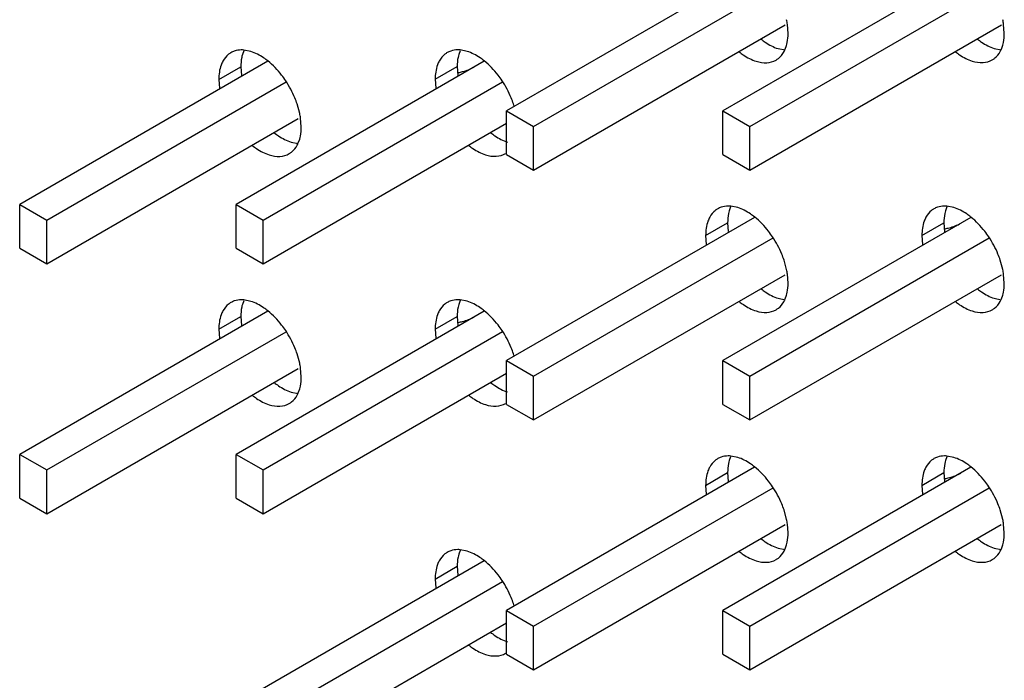
# Model space of a CAD drawing. Units: inches. Extents: x 0 to 151, y 0 to 98.
# Drawn here: x 93 to 94, y 45 to 45 of the extents above; entities that cross this region are included whole.
import ezdxf

# ---------------------------------------------------------------- set-up
doc = ezdxf.new("R2010")
doc.units = ezdxf.units.IN
doc.header["$LTSCALE"] = 8.3111111111
doc.header["$MEASUREMENT"] = 0
doc.layers.get('0').update_dxf_attribs({"linetype": 'CONTINUOUS'})
doc.layers.add('ECAD_CN_392056Q01', color=7, linetype='CONTINUOUS')

msp = doc.modelspace()

# ---------------------------------------------------------------- linework, layer by layer
at = {"color": 3, "linetype": 'CONTINUOUS'}
for p, q in [((93.4916721597, 45.0114859683), (93.491498833, 45.0137765382)), ((93.547321695, 45.0115276161), (93.5471558981, 45.0137657363)), ((93.4909226817, 45.007399845), (93.4912695769, 45.0083864186)), ((93.546572217, 45.0074414928), (93.5469191122, 45.0084280665)), ((93.3534054698, 45.0068240025), (93.351597192, 45.0071877373)), ((93.4090903606, 45.0068452383), (93.4072820828, 45.0072089731)), ((93.3451590246, 44.9996445171), (93.3453313264, 44.9973610232)), ((93.4008439155, 44.999665753), (93.401018399, 44.9973672196)), ((93.3659842934, 44.9908931149), (93.3653219282, 44.9933177295)), ((93.3663723164, 44.9873972945), (93.3662038312, 44.989654264)), ((93.3656228384, 44.9833111712), (93.3659697336, 44.9842977448)), ((93.4787053131, 44.966653936), (93.4768970352, 44.9670176709)), ((93.5343548484, 44.9666547587), (93.5325465706, 44.9670184936)), ((93.4704588679, 44.9594744507), (93.4706306585, 44.957194494)), ((93.5261084033, 44.9594752734), (93.5262823722, 44.9571802795)), ((93.4912853883, 44.950717098), (93.4906217715, 44.953147663)), ((93.5469359835, 44.9507128751), (93.5462713069, 44.9531484858)), ((93.4916721597, 44.947227228), (93.4915031682, 44.9494877325)), ((93.547321695, 44.9472280508), (93.5471548506, 44.9494735328)), ((93.3534054698, 44.9425244371), (93.351597192, 44.942888172)), ((93.4090903606, 44.9425456729), (93.4072820828, 44.9429094078)), ((93.4909226817, 44.9431411047), (93.4912695769, 44.9441276784)), ((93.546572217, 44.9431419275), (93.5469191122, 44.9441285011)), ((93.3451590246, 44.9353449518), (93.345330262, 44.9330688277)), ((93.4008439155, 44.9353661876), (93.4010173278, 44.9330750273)), ((93.3659825971, 44.9266015998), (93.3653219282, 44.9290181641)), ((93.3663723164, 44.9230977292), (93.3662027753, 44.9253620645)), ((93.3656228384, 44.9190116058), (93.3659697336, 44.9199981795)), ((93.4787053131, 44.9023543707), (93.4768970352, 44.9027181055)), ((93.5343548484, 44.9023551934), (93.5325465706, 44.9027189282)), ((93.4704588679, 44.8951748853), (93.4706295956, 44.8929022978)), ((93.5261084033, 44.8951757081), (93.5262813026, 44.8928880864)), ((93.4912836946, 44.8864255825), (93.4906217715, 44.8888480977)), ((93.5469342921, 44.8864213593), (93.5462713069, 44.8888489204)), ((93.4916721597, 44.8829276627), (93.4915021107, 44.8851955338)), ((93.547321695, 44.8829284854), (93.5471537998, 44.8851813308)), ((93.4909226817, 44.8788415394), (93.4912695769, 44.879828113)), ((93.546572217, 44.8788423621), (93.5469191122, 44.8798289358)), ((93.4090903606, 44.8782461076), (93.4072820828, 44.8786098424)), ((93.4008439155, 44.8710666223), (93.40101626, 44.8687828334))]:
    msp.add_line(p, q, dxfattribs=at)
at = {"color": 7, "linetype": 'CONTINUOUS'}
for p, q in [((93.3515653333, 45.0069965937), (93.3512184381, 45.00601002)), ((93.4072502242, 45.0070178295), (93.406903329, 45.0060312558)), ((93.4890825452, 45.0075724361), (93.4908908231, 45.0072087013)), ((93.5447320806, 45.007614084), (93.5465403584, 45.0072503492)), ((93.3451590246, 44.9996445171), (93.3508158553, 45.0029104704)), ((93.3508158553, 45.0029104704), (93.3509881571, 45.0006269765)), ((93.4008439155, 44.999665753), (93.4065007462, 45.0029317062)), ((93.4065007462, 45.0029317062), (93.4066752297, 45.0006331728)), ((93.363782702, 44.9834837624), (93.3655909798, 44.9831200275)), ((93.4768651766, 44.9668265272), (93.4765182814, 44.9658399536)), ((93.532514712, 44.9668273499), (93.5321678168, 44.9658407763)), ((93.4704588679, 44.9594744507), (93.4761156986, 44.9627404039)), ((93.4761156986, 44.9627404039), (93.4762874892, 44.9604604473)), ((93.5261084033, 44.9594752734), (93.531765234, 44.9627412266)), ((93.531765234, 44.9627412266), (93.5319392029, 44.9604462327)), ((93.3515653333, 44.9426970283), (93.3512184381, 44.9417104547)), ((93.4072502242, 44.9427182641), (93.406903329, 44.9417316905)), ((93.4890825452, 44.9433136959), (93.4908908231, 44.9429499611)), ((93.5447320806, 44.9433145187), (93.5465403584, 44.9429507838)), ((93.3451590246, 44.9353449518), (93.3508158553, 44.938610905)), ((93.3508158553, 44.938610905), (93.3509870927, 44.936334781)), ((93.4008439155, 44.9353661876), (93.4065007462, 44.9386321408)), ((93.4065007462, 44.9386321408), (93.4066741585, 44.9363409805)), ((93.363782702, 44.919184197), (93.3655909798, 44.9188204622)), ((93.4768651766, 44.9025269619), (93.4765182814, 44.9015403882)), ((93.532514712, 44.9025277846), (93.5321678168, 44.9015412109)), ((93.4704588679, 44.8951748853), (93.4761156986, 44.8984408386)), ((93.4761156986, 44.8984408386), (93.4762864263, 44.8961682511)), ((93.5261084033, 44.8951757081), (93.531765234, 44.8984416613)), ((93.531765234, 44.8984416613), (93.5319381333, 44.8961540396)), ((93.4890825452, 44.8790141306), (93.4908908231, 44.8786503957)), ((93.5447320806, 44.8790149533), (93.5465403584, 44.8786512185)), ((93.4072502242, 44.8784186988), (93.406903329, 44.8774321251)), ((93.4008439155, 44.8710666223), (93.4065007462, 44.8743325755)), ((93.4065007462, 44.8743325755), (93.4066730907, 44.8720487866))]:
    msp.add_line(p, q, dxfattribs=at)
at = {"color": 3, "linetype": 'CONTINUOUS'}
for centre, radius, start, end in [((93.4723715829, 45.0109912957), 0.0193289749, 8.2849775954, 11.995967469), ((93.5281001409, 45.0110470379), 0.0192487194, 8.1196337149, 11.8640673548), ((93.3507864942, 45.0021433837), 0.0050430797, 108.9050184075, 119.9895415172), ((93.4064713851, 45.0021646195), 0.0050430797, 108.9050184087, 119.9895415169), ((93.4844244711, 45.0101627155), 0.0070611751, 331.3611879314, 336.9660619677), ((93.5400740065, 45.0102043633), 0.0070611751, 331.3611879336, 336.9660619662), ((93.3996826236, 44.9861840978), 0.0224925197, 16.7340357952, 18.548051789), ((93.3471203603, 44.9869113429), 0.0192795871, 8.1792654979, 11.9189535872), ((93.3591246278, 44.9860740417), 0.0070611751, 331.3611879311, 336.9660619713), ((93.4760863375, 44.9619733172), 0.0050430797, 108.905018407, 119.9895415185), ((93.5317358729, 44.96197414), 0.0050430797, 108.905018407, 119.9895415185), ((93.4724217159, 44.9467414598), 0.0192780661, 8.1899789616, 11.9012764699), ((93.5280877912, 44.9467452991), 0.0192612567, 8.1429652772, 11.8873060538), ((93.3507864942, 44.9378438184), 0.0050430797, 108.9050184066, 119.9895415199), ((93.4064713851, 44.9378650542), 0.0050430797, 108.9050184057, 119.9895415191), ((93.4844244711, 44.9459039752), 0.0070611751, 331.3611879288, 336.9660619678), ((93.5400740065, 44.945904798), 0.0070611751, 331.3611879314, 336.9660619677), ((93.3996800101, 44.9218836865), 0.0224952665, 16.7539942696, 18.5479769973), ((93.3471080505, 44.9226095984), 0.0192920861, 8.2025699502, 11.9421691161), ((93.3591246278, 44.9217744763), 0.0070611751, 331.3611879301, 336.9660619717), ((93.4760863375, 44.8976737519), 0.0050430797, 108.9050184052, 119.9895415204), ((93.5317358729, 44.8976745746), 0.0050430797, 108.9050184071, 119.9895415186), ((93.4724094032, 44.8824397155), 0.0192905679, 8.213279286, 11.9245001876), ((93.5280754578, 44.8824435579), 0.0192737784, 8.1662861773, 11.9105348916), ((93.4064713851, 44.8735654888), 0.0050430797, 108.9050184069, 119.9895415188), ((93.4844244711, 44.8816044099), 0.0070611751, 331.3611879317, 336.9660619669), ((93.5400740065, 44.8816052326), 0.0070611751, 331.3611879314, 336.9660619677), ((93.3996774034, 44.8575832771), 0.0224980063, 16.77394735, 18.5479032412)]:
    msp.add_arc(centre, radius, start, end, dxfattribs=at)
for points, knots in [([(93.4912695769, 45.0083864186), (93.4913372439, 45.0086243335), (93.4915819138, 45.009639827), (93.4916721597, 45.0106895397), (93.4916721597, 45.0114859683)], [0, 0, 0, 0, 0.2369759702, 1, 1, 1, 1]), ([(93.5469191122, 45.0084280665), (93.5469867793, 45.0086659813), (93.5472314492, 45.0096814749), (93.547321695, 45.0107311876), (93.547321695, 45.0115276161)], [0, 0, 0, 0, 0.2369759702, 1, 1, 1, 1]), ([(93.3482657516, 45.006511279), (93.3480552544, 45.0063896333), (93.3472245269, 45.0058262463), (93.3465734849, 45.0050169804), (93.3462094128, 45.0043520958)], [0, 0, 0, 0, 0.2428381456, 1, 1, 1, 1]), ([(93.351597192, 45.0071877373), (93.3513822581, 45.0072055831), (93.3505598661, 45.007237722), (93.349727224, 45.0071113293), (93.349152535, 45.0069144245)], [0, 0, 0, 0, 0.2620070026, 1, 1, 1, 1]), ([(93.3577813524, 45.0043814922), (93.3574284645, 45.0046639797), (93.3560830638, 45.0056602525), (93.3545728541, 45.0064579711), (93.3534054698, 45.0068240025)], [0, 0, 0, 0, 0.2697945852, 1, 1, 1, 1]), ([(93.4039506425, 45.0065325148), (93.4037401453, 45.0064108691), (93.4029094178, 45.0058474821), (93.4022583758, 45.0050382162), (93.4018943036, 45.0043733316)], [0, 0, 0, 0, 0.2428381456, 1, 1, 1, 1]), ([(93.4072820828, 45.0072089731), (93.4070671489, 45.0072268189), (93.406244757, 45.0072589578), (93.4054121148, 45.0071325651), (93.4048374258, 45.0069356603)], [0, 0, 0, 0, 0.2620070026, 1, 1, 1, 1]), ([(93.4134800221, 45.004391687), (93.4131261154, 45.0046755575), (93.4117769162, 45.0056764969), (93.4102617402, 45.0064779542), (93.4090903606, 45.0068452383)], [0, 0, 0, 0, 0.2698436298, 1, 1, 1, 1]), ([(93.479043347, 45.0067541869), (93.4793967144, 45.0064710488), (93.4807439033, 45.0054725809), (93.4822564502, 45.0046731038), (93.4834257145, 45.0043064829)], [0, 0, 0, 0, 0.2698176786, 1, 1, 1, 1]), ([(93.4885654327, 45.0046192064), (93.4887759299, 45.0047408521), (93.4896066574, 45.0053042391), (93.4902576994, 45.006113505), (93.4906217715, 45.0067783896)], [0, 0, 0, 0, 0.2428381456, 1, 1, 1, 1]), ([(93.5347410382, 45.0067573843), (93.5350908389, 45.0064790608), (93.5364247319, 45.005496844), (93.5379199322, 45.0047103787), (93.5390752499, 45.0043481308)], [0, 0, 0, 0, 0.2696457333, 1, 1, 1, 1]), ([(93.5442149681, 45.0046608542), (93.5444254653, 45.0047825), (93.5452561928, 45.005345887), (93.5459072348, 45.0061551528), (93.5462713069, 45.0068200375)], [0, 0, 0, 0, 0.2428381456, 1, 1, 1, 1]), ([(93.3462094128, 45.0043520958), (93.346032047, 45.0040281827), (93.3453746561, 45.0025437828), (93.3451590246, 45.0008928265), (93.3451590246, 44.9996445171)], [0, 0, 0, 0, 0.228297166, 1, 1, 1, 1]), ([(93.362378806, 44.999278406), (93.362047836, 44.9997739685), (93.3607068047, 45.0016351471), (93.3591072506, 45.0033201077), (93.3577813524, 45.0043814922)], [0, 0, 0, 0, 0.2597384792, 1, 1, 1, 1]), ([(93.4018943036, 45.0043733316), (93.4017169379, 45.0040494185), (93.401059547, 45.0025650187), (93.4008439155, 45.0009140623), (93.4008439155, 44.999665753)], [0, 0, 0, 0, 0.228297166, 1, 1, 1, 1]), ([(93.4180636969, 44.9992996419), (93.4177336284, 44.9997938543), (93.4163961913, 45.0016504238), (93.4148015867, 45.0033316525), (93.4134800221, 45.004391687)], [0, 0, 0, 0, 0.2596929843, 1, 1, 1, 1]), ([(93.4834257145, 45.0043064829), (93.4843149524, 45.0040276639), (93.4860873383, 45.0037297623), (93.4878532726, 45.004207651), (93.4885654327, 45.0046192064)], [0, 0, 0, 0, 0.5311774062, 1, 1, 1, 1]), ([(93.5390752499, 45.0043481308), (93.5399644878, 45.0040693117), (93.5417368737, 45.0037714101), (93.543502808, 45.0042492989), (93.5442149681, 45.0046608542)], [0, 0, 0, 0, 0.5311774062, 1, 1, 1, 1]), ([(93.3653219282, 44.9933177295), (93.3651480408, 44.9938360738), (93.3643662583, 44.9959142353), (93.3633078514, 44.9978873437), (93.362378806, 44.999278406)], [0, 0, 0, 0, 0.2463308276, 1, 1, 1, 1]), ([(93.4210068191, 44.9933389653), (93.4208329316, 44.9938573096), (93.4200511491, 44.9959354711), (93.4189927422, 44.9979085795), (93.4180636969, 44.9992996419)], [0, 0, 0, 0, 0.2463308276, 1, 1, 1, 1]), ([(93.3659697336, 44.9842977448), (93.3660374006, 44.9845356597), (93.3662820705, 44.9855511533), (93.3663723164, 44.986600866), (93.3663723164, 44.9873972945)], [0, 0, 0, 0, 0.2369759702, 1, 1, 1, 1]), ([(93.3537743301, 44.9826408685), (93.3541254157, 44.9823608168), (93.355464098, 44.9813727649), (93.3569655384, 44.9805816296), (93.3581258713, 44.9802178092)], [0, 0, 0, 0, 0.2697077318, 1, 1, 1, 1]), ([(93.3581258713, 44.9802178092), (93.3590151091, 44.9799389901), (93.360787495, 44.9796410885), (93.3625534293, 44.9801189773), (93.3632655894, 44.9805305326)], [0, 0, 0, 0, 0.5311774062, 1, 1, 1, 1]), ([(93.3632655894, 44.9805305326), (93.3634760866, 44.9806521784), (93.3643068141, 44.9812155653), (93.3649578561, 44.9820248312), (93.3653219282, 44.9826897158)], [0, 0, 0, 0, 0.2428381456, 1, 1, 1, 1]), ([(93.4094730291, 44.9826511009), (93.4098230911, 44.9823724267), (93.4111579577, 44.9813890254), (93.4126544257, 44.9806016123), (93.4138107621, 44.980239045)], [0, 0, 0, 0, 0.2696583421, 1, 1, 1, 1]), ([(93.4138107621, 44.980239045), (93.4147, 44.9799602259), (93.4164723859, 44.9796623243), (93.4182383202, 44.9801402131), (93.4189504802, 44.9805517684)], [0, 0, 0, 0, 0.5311774062, 1, 1, 1, 1]), ([(93.4735655949, 44.9663412125), (93.4733550977, 44.9662195668), (93.4725243702, 44.9656561798), (93.4718733282, 44.964846914), (93.4715092561, 44.9641820293)], [0, 0, 0, 0, 0.2428381456, 1, 1, 1, 1]), ([(93.4768970352, 44.9670176709), (93.4766821013, 44.9670355166), (93.4758597094, 44.9670676555), (93.4750270673, 44.9669412628), (93.4744523783, 44.966744358)], [0, 0, 0, 0, 0.2620070026, 1, 1, 1, 1]), ([(93.4830779525, 44.9642140213), (93.4827253046, 44.9644961837), (93.4813807984, 44.9654913595), (93.4798717574, 44.9662881993), (93.4787053131, 44.966653936)], [0, 0, 0, 0, 0.2697830287, 1, 1, 1, 1]), ([(93.5292151303, 44.9663420353), (93.5290046331, 44.9662203895), (93.5281739056, 44.9656570026), (93.5275228636, 44.9648477367), (93.5271587914, 44.9641828521)], [0, 0, 0, 0, 0.2428381456, 1, 1, 1, 1]), ([(93.5325465706, 44.9670184936), (93.5323316367, 44.9670363394), (93.5315092448, 44.9670684783), (93.5306766026, 44.9669420856), (93.5301019136, 44.9667451807)], [0, 0, 0, 0, 0.2620070026, 1, 1, 1, 1]), ([(93.5387412686, 44.9642038066), (93.5383876015, 44.9644873516), (93.5370392955, 44.9654871924), (93.535525288, 44.9662877694), (93.5343548484, 44.9666547587)], [0, 0, 0, 0, 0.2698321006, 1, 1, 1, 1]), ([(93.4715092561, 44.9641820293), (93.4713318903, 44.9638581162), (93.4706744994, 44.9623737164), (93.4704588679, 44.9607227601), (93.4704588679, 44.9594744507)], [0, 0, 0, 0, 0.228297166, 1, 1, 1, 1]), ([(93.4876786493, 44.9591083396), (93.4873474671, 44.9596042198), (93.4860055901, 44.9614664825), (93.4844048709, 44.9631523207), (93.4830779525, 44.9642140213)], [0, 0, 0, 0, 0.2597492011, 1, 1, 1, 1]), ([(93.5271587914, 44.9641828521), (93.5269814257, 44.9638589389), (93.5263240348, 44.9623745391), (93.5261084033, 44.9607235828), (93.5261084033, 44.9594752734)], [0, 0, 0, 0, 0.228297166, 1, 1, 1, 1]), ([(93.5433281847, 44.9591091623), (93.5429979041, 44.9596036924), (93.5416596213, 44.9614613465), (93.5400638526, 44.9631434536), (93.5387412686, 44.9642038066)], [0, 0, 0, 0, 0.2597036779, 1, 1, 1, 1]), ([(93.4906217715, 44.953147663), (93.4904478841, 44.9536660074), (93.4896661016, 44.9557441688), (93.4886076947, 44.9577172772), (93.4876786493, 44.9591083396)], [0, 0, 0, 0, 0.2463308276, 1, 1, 1, 1]), ([(93.5462713069, 44.9531484858), (93.5460974194, 44.9536668301), (93.5453156369, 44.9557449915), (93.54425723, 44.9577181), (93.5433281847, 44.9591091623)], [0, 0, 0, 0, 0.2463308276, 1, 1, 1, 1]), ([(93.4912695769, 44.9441276784), (93.4913372439, 44.9443655932), (93.4915819138, 44.9453810868), (93.4916721597, 44.9464307995), (93.4916721597, 44.947227228)], [0, 0, 0, 0, 0.2369759702, 1, 1, 1, 1]), ([(93.5469191122, 44.9441285011), (93.5469867793, 44.944366416), (93.5472314492, 44.9453819095), (93.547321695, 44.9464316222), (93.547321695, 44.9472280508)], [0, 0, 0, 0, 0.2369759702, 1, 1, 1, 1]), ([(93.351597192, 44.942888172), (93.3513822581, 44.9429060178), (93.3505598661, 44.9429381566), (93.349727224, 44.942811764), (93.349152535, 44.9426148591)], [0, 0, 0, 0, 0.2620070026, 1, 1, 1, 1]), ([(93.3577745942, 44.9400873341), (93.3574222064, 44.9403691444), (93.35607867, 44.9413631318), (93.3545708955, 44.9421590198), (93.3534054698, 44.9425244371)], [0, 0, 0, 0, 0.2697704983, 1, 1, 1, 1]), ([(93.4072820828, 44.9429094078), (93.4070671489, 44.9429272536), (93.406244757, 44.9429593925), (93.4054121148, 44.9428329998), (93.4048374258, 44.9426360949)], [0, 0, 0, 0, 0.2620070026, 1, 1, 1, 1]), ([(93.4134732691, 44.9400975355), (93.4131198617, 44.9403807279), (93.4117725237, 44.9413793791), (93.4102597818, 44.9421790029), (93.4090903606, 44.9425456729)], [0, 0, 0, 0, 0.2698196041, 1, 1, 1, 1]), ([(93.4790709264, 44.9424733927), (93.4794222526, 44.9421930166), (93.4807618317, 44.9412038698), (93.4822644415, 44.9404118579), (93.4834257145, 44.9400477427)], [0, 0, 0, 0, 0.2697193332, 1, 1, 1, 1]), ([(93.4885654327, 44.9403604662), (93.4887759299, 44.9404821119), (93.4896066574, 44.9410454989), (93.4902576994, 44.9418547647), (93.4906217715, 44.9425196494)], [0, 0, 0, 0, 0.2428381456, 1, 1, 1, 1]), ([(93.5347342669, 44.9424632093), (93.5350845698, 44.9421842111), (93.5364203349, 44.9411997161), (93.5379179731, 44.9404114277), (93.5390752499, 44.9400485654)], [0, 0, 0, 0, 0.269669975, 1, 1, 1, 1]), ([(93.5442149681, 44.9403612889), (93.5444254653, 44.9404829346), (93.5452561928, 44.9410463216), (93.5459072348, 44.9418555875), (93.5462713069, 44.9425204721)], [0, 0, 0, 0, 0.2428381456, 1, 1, 1, 1]), ([(93.3462094128, 44.9400525305), (93.346032047, 44.9397286173), (93.3453746561, 44.9382442175), (93.3451590246, 44.9365932612), (93.3451590246, 44.9353449518)], [0, 0, 0, 0, 0.228297166, 1, 1, 1, 1]), ([(93.3482657516, 44.9422117137), (93.3480552544, 44.9420900679), (93.3472245269, 44.9415266809), (93.3465734849, 44.9407174151), (93.3462094128, 44.9400525305)], [0, 0, 0, 0, 0.2428381456, 1, 1, 1, 1]), ([(93.362378806, 44.9349788407), (93.3620473938, 44.9354750652), (93.3607046005, 44.9373385027), (93.3591026183, 44.9390252915), (93.3577745942, 44.9400873341)], [0, 0, 0, 0, 0.2597608274, 1, 1, 1, 1]), ([(93.4018943036, 44.9400737663), (93.4017169379, 44.9397498531), (93.401059547, 44.9382654533), (93.4008439155, 44.936614497), (93.4008439155, 44.9353661876)], [0, 0, 0, 0, 0.228297166, 1, 1, 1, 1]), ([(93.4039506425, 44.9422329495), (93.4037401453, 44.9421113037), (93.4029094178, 44.9415479168), (93.4022583758, 44.9407386509), (93.4018943036, 44.9400737663)], [0, 0, 0, 0, 0.2428381456, 1, 1, 1, 1]), ([(93.4180636969, 44.9350000765), (93.4177331865, 44.9354949507), (93.4163939876, 44.9373537796), (93.4147969575, 44.9390368381), (93.4134732691, 44.9400975355)], [0, 0, 0, 0, 0.2597152694, 1, 1, 1, 1]), ([(93.4834257145, 44.9400477427), (93.4843149524, 44.9397689236), (93.4860873383, 44.939471022), (93.4878532726, 44.9399489108), (93.4885654327, 44.9403604662)], [0, 0, 0, 0, 0.5311774062, 1, 1, 1, 1]), ([(93.5390752499, 44.9400485654), (93.5399644878, 44.9397697464), (93.5417368737, 44.9394718448), (93.543502808, 44.9399497335), (93.5442149681, 44.9403612889)], [0, 0, 0, 0, 0.5311774062, 1, 1, 1, 1]), ([(93.3653219282, 44.9290181641), (93.3651480408, 44.9295365085), (93.3643662583, 44.9316146699), (93.3633078514, 44.9335877784), (93.362378806, 44.9349788407)], [0, 0, 0, 0, 0.2463308276, 1, 1, 1, 1]), ([(93.4210068191, 44.9290394), (93.4208329316, 44.9295577443), (93.4200511491, 44.9316359057), (93.4189927422, 44.9336090142), (93.4180636969, 44.9350000765)], [0, 0, 0, 0, 0.2463308276, 1, 1, 1, 1]), ([(93.3659697336, 44.9199981795), (93.3660374006, 44.9202360943), (93.3662820705, 44.9212515879), (93.3663723164, 44.9223013006), (93.3663723164, 44.9230977292)], [0, 0, 0, 0, 0.2369759702, 1, 1, 1, 1]), ([(93.3537675653, 44.9183467019), (93.3541191521, 44.9180659742), (93.3554597025, 44.9170756406), (93.3569635795, 44.9162826784), (93.3581258713, 44.9159182438)], [0, 0, 0, 0, 0.2697318967, 1, 1, 1, 1]), ([(93.3632655894, 44.9162309673), (93.3634760866, 44.916352613), (93.3643068141, 44.916916), (93.3649578561, 44.9177252659), (93.3653219282, 44.9183901505)], [0, 0, 0, 0, 0.2428381456, 1, 1, 1, 1]), ([(93.4094662592, 44.9183569276), (93.4098168231, 44.9180775784), (93.4111535609, 44.9170918982), (93.4126524666, 44.9163026612), (93.4138107621, 44.9159394796)], [0, 0, 0, 0, 0.2696825681, 1, 1, 1, 1]), ([(93.3581258713, 44.9159182438), (93.3590151091, 44.9156394247), (93.360787495, 44.9153415232), (93.3625534293, 44.9158194119), (93.3632655894, 44.9162309673)], [0, 0, 0, 0, 0.5311774062, 1, 1, 1, 1]), ([(93.4138107621, 44.9159394796), (93.4147, 44.9156606606), (93.4164723859, 44.915362759), (93.4182383202, 44.9158406477), (93.4189504802, 44.9162522031)], [0, 0, 0, 0, 0.5311774062, 1, 1, 1, 1]), ([(93.4735655949, 44.9020416472), (93.4733550977, 44.9019200014), (93.4725243702, 44.9013566145), (93.4718733282, 44.9005473486), (93.4715092561, 44.899882464)], [0, 0, 0, 0, 0.2428381456, 1, 1, 1, 1]), ([(93.4768970352, 44.9027181055), (93.4766821013, 44.9027359513), (93.4758597094, 44.9027680902), (93.4750270673, 44.9026416975), (93.4744523783, 44.9024447926)], [0, 0, 0, 0, 0.2620070026, 1, 1, 1, 1]), ([(93.4830711931, 44.8999198617), (93.4827190455, 44.9002013471), (93.4813764043, 44.9011942381), (93.4798697987, 44.9019892481), (93.4787053131, 44.9023543707)], [0, 0, 0, 0, 0.2697589274, 1, 1, 1, 1]), ([(93.5292151303, 44.9020424699), (93.5290046331, 44.9019208242), (93.5281739056, 44.9013574372), (93.5275228636, 44.9005481713), (93.5271587914, 44.8998832867)], [0, 0, 0, 0, 0.2428381456, 1, 1, 1, 1]), ([(93.5325465706, 44.9027189282), (93.5323316367, 44.902736774), (93.5315092448, 44.9027689129), (93.5306766026, 44.9026425202), (93.5301019136, 44.9024456154)], [0, 0, 0, 0, 0.2620070026, 1, 1, 1, 1]), ([(93.5387345144, 44.8999096537), (93.5383813468, 44.9001925206), (93.5370349027, 44.9011900739), (93.5355233295, 44.9019888181), (93.5343548484, 44.9023551934)], [0, 0, 0, 0, 0.2698080605, 1, 1, 1, 1]), ([(93.4715092561, 44.899882464), (93.4713318903, 44.8995585509), (93.4706744994, 44.898074151), (93.4704588679, 44.8964231947), (93.4704588679, 44.8951748853)], [0, 0, 0, 0, 0.228297166, 1, 1, 1, 1]), ([(93.4876786493, 44.8948087742), (93.4873470249, 44.8953053165), (93.4860033859, 44.8971698381), (93.4844002379, 44.898857504), (93.4830711931, 44.8999198617)], [0, 0, 0, 0, 0.2597715642, 1, 1, 1, 1]), ([(93.5271587914, 44.8998832867), (93.5269814257, 44.8995593736), (93.5263240348, 44.8980749738), (93.5261084033, 44.8964240174), (93.5261084033, 44.8951757081)], [0, 0, 0, 0, 0.228297166, 1, 1, 1, 1]), ([(93.5433281847, 44.894809597), (93.5429974622, 44.8953047888), (93.5416574175, 44.8971647023), (93.5400592227, 44.8988486388), (93.5387345144, 44.8999096537)], [0, 0, 0, 0, 0.2597259779, 1, 1, 1, 1]), ([(93.4906217715, 44.8888480977), (93.4904478841, 44.889366442), (93.4896661016, 44.8914446034), (93.4886076947, 44.8934177119), (93.4876786493, 44.8948087742)], [0, 0, 0, 0, 0.2463308276, 1, 1, 1, 1]), ([(93.5462713069, 44.8888489204), (93.5460974194, 44.8893672647), (93.5453156369, 44.8914454262), (93.54425723, 44.8934185346), (93.5433281847, 44.894809597)], [0, 0, 0, 0, 0.2463308276, 1, 1, 1, 1]), ([(93.4912695769, 44.879828113), (93.4913372439, 44.8800660279), (93.4915819138, 44.8810815214), (93.4916721597, 44.8821312341), (93.4916721597, 44.8829276627)], [0, 0, 0, 0, 0.2369759702, 1, 1, 1, 1]), ([(93.5469191122, 44.8798289358), (93.5469867793, 44.8800668506), (93.5472314492, 44.8810823442), (93.547321695, 44.8821320569), (93.547321695, 44.8829284854)], [0, 0, 0, 0, 0.2369759702, 1, 1, 1, 1]), ([(93.4039506425, 44.8779333841), (93.4037401453, 44.8778117384), (93.4029094178, 44.8772483514), (93.4022583758, 44.8764390855), (93.4018943036, 44.8757742009)], [0, 0, 0, 0, 0.2428381456, 1, 1, 1, 1]), ([(93.4072820828, 44.8786098424), (93.4070671489, 44.8786276882), (93.406244757, 44.8786598271), (93.4054121148, 44.8785334344), (93.4048374258, 44.8783365296)], [0, 0, 0, 0, 0.2620070026, 1, 1, 1, 1]), ([(93.4134665136, 44.8758033809), (93.4131136058, 44.8760858955), (93.4117681305, 44.8770822598), (93.4102578233, 44.8778800516), (93.4090903606, 44.8782461076)], [0, 0, 0, 0, 0.2697955484, 1, 1, 1, 1]), ([(93.4790641628, 44.8781792277), (93.4794159899, 44.8778981754), (93.4807574365, 44.8769067462), (93.4822624827, 44.8761129068), (93.4834257145, 44.8757481773)], [0, 0, 0, 0, 0.2697434837, 1, 1, 1, 1]), ([(93.4885654327, 44.8760609008), (93.4887759299, 44.8761825466), (93.4896066574, 44.8767459335), (93.4902576994, 44.8775551994), (93.4906217715, 44.878220084)], [0, 0, 0, 0, 0.2428381456, 1, 1, 1, 1]), ([(93.5347274981, 44.8781690376), (93.5350783029, 44.8778893642), (93.5364159384, 44.8769025895), (93.5379160141, 44.8761124766), (93.5390752499, 44.8757490001)], [0, 0, 0, 0, 0.2696941866, 1, 1, 1, 1]), ([(93.5442149681, 44.8760617235), (93.5444254653, 44.8761833693), (93.5452561928, 44.8767467563), (93.5459072348, 44.8775560221), (93.5462713069, 44.8782209068)], [0, 0, 0, 0, 0.2428381456, 1, 1, 1, 1]), ([(93.4018943036, 44.8757742009), (93.4017169379, 44.8754502878), (93.401059547, 44.873965888), (93.4008439155, 44.8723149316), (93.4008439155, 44.8710666223)], [0, 0, 0, 0, 0.228297166, 1, 1, 1, 1]), ([(93.4180636969, 44.8707005112), (93.4177327445, 44.8711960472), (93.4163917837, 44.8730571353), (93.4147923268, 44.8747420228), (93.4134665136, 44.8758033809)], [0, 0, 0, 0, 0.2597375855, 1, 1, 1, 1]), ([(93.4834257145, 44.8757481773), (93.4843149524, 44.8754693583), (93.4860873383, 44.8751714567), (93.4878532726, 44.8756493455), (93.4885654327, 44.8760609008)], [0, 0, 0, 0, 0.5311774062, 1, 1, 1, 1]), ([(93.5390752499, 44.8757490001), (93.5399644878, 44.875470181), (93.5417368737, 44.8751722794), (93.543502808, 44.8756501682), (93.5442149681, 44.8760617235)], [0, 0, 0, 0, 0.5311774062, 1, 1, 1, 1]), ([(93.4210068191, 44.8647398346), (93.4208329316, 44.8652581789), (93.4200511491, 44.8673363404), (93.4189927422, 44.8693094488), (93.4180636969, 44.8707005112)], [0, 0, 0, 0, 0.2463308276, 1, 1, 1, 1]), ([(93.4094594917, 44.8540627576), (93.4098105573, 44.8537827329), (93.4111491648, 44.8527947724), (93.4126505076, 44.8520037101), (93.4138107621, 44.8516399143)], [0, 0, 0, 0, 0.2697067642, 1, 1, 1, 1]), ([(93.4138107621, 44.8516399143), (93.4147, 44.8513610952), (93.4164723859, 44.8510631936), (93.4182383202, 44.8515410824), (93.4189504802, 44.8519526377)], [0, 0, 0, 0, 0.5311774062, 1, 1, 1, 1])]:
    msp.add_open_spline(points, degree=3, knots=knots, dxfattribs=at)
at = {"color": 7, "linetype": 'CONTINUOUS'}
for points, knots in [([(93.4847001777, 45.0100201401), (93.4850535451, 45.0097370021), (93.486400734, 45.0087385341), (93.4879132809, 45.007939057), (93.4890825452, 45.0075724361)], [0, 0, 0, 0, 0.2698176786, 1, 1, 1, 1]), ([(93.5403978689, 45.0100233375), (93.5407476696, 45.0097450141), (93.5420815626, 45.0087627972), (93.5435767629, 45.007976332), (93.5447320806, 45.007614084)], [0, 0, 0, 0, 0.2696457333, 1, 1, 1, 1]), ([(93.3512184381, 45.00601002), (93.3511507711, 45.0057721052), (93.3509061012, 45.0047566116), (93.3508158553, 45.0037068989), (93.3508158553, 45.0029104704)], [0, 0, 0, 0, 0.2369759702, 1, 1, 1, 1]), ([(93.406903329, 45.0060312558), (93.406835662, 45.005793341), (93.406590992, 45.0047778474), (93.4065007462, 45.0037281347), (93.4065007462, 45.0029317062)], [0, 0, 0, 0, 0.2369759702, 1, 1, 1, 1]), ([(93.3594311608, 44.9859068217), (93.3597822464, 44.98562677), (93.3611209287, 44.9846387182), (93.3626223691, 44.9838475828), (93.363782702, 44.9834837624)], [0, 0, 0, 0, 0.2697077318, 1, 1, 1, 1]), ([(93.4151298598, 44.9859170542), (93.4154799218, 44.9856383799), (93.4168147884, 44.9846549787), (93.4183112564, 44.9838675656), (93.4194675928, 44.9835049982)], [0, 0, 0, 0, 0.2696583421, 1, 1, 1, 1]), ([(93.4765182814, 44.9658399536), (93.4764506144, 44.9656020387), (93.4762059445, 44.9645865451), (93.4761156986, 44.9635368324), (93.4761156986, 44.9627404039)], [0, 0, 0, 0, 0.2369759702, 1, 1, 1, 1]), ([(93.5321678168, 44.9658407763), (93.5321001498, 44.9656028614), (93.5318554799, 44.9645873679), (93.531765234, 44.9635376552), (93.531765234, 44.9627412266)], [0, 0, 0, 0, 0.2369759702, 1, 1, 1, 1]), ([(93.4847277571, 44.9457393459), (93.4850790833, 44.9454589698), (93.4864186624, 44.9444698231), (93.4879212722, 44.9436778111), (93.4890825452, 44.9433136959)], [0, 0, 0, 0, 0.2697193332, 1, 1, 1, 1]), ([(93.5403910976, 44.9457291625), (93.5407414005, 44.9454501643), (93.5420771656, 44.9444656693), (93.5435748038, 44.9436773809), (93.5447320806, 44.9433145187)], [0, 0, 0, 0, 0.269669975, 1, 1, 1, 1]), ([(93.3512184381, 44.9417104547), (93.3511507711, 44.9414725398), (93.3509061012, 44.9404570463), (93.3508158553, 44.9394073336), (93.3508158553, 44.938610905)], [0, 0, 0, 0, 0.2369759702, 1, 1, 1, 1]), ([(93.406903329, 44.9417316905), (93.406835662, 44.9414937756), (93.406590992, 44.9404782821), (93.4065007462, 44.9394285694), (93.4065007462, 44.9386321408)], [0, 0, 0, 0, 0.2369759702, 1, 1, 1, 1]), ([(93.359424396, 44.9216126551), (93.3597759827, 44.9213319274), (93.3611165332, 44.9203415938), (93.3626204102, 44.9195486317), (93.363782702, 44.919184197)], [0, 0, 0, 0, 0.2697318967, 1, 1, 1, 1]), ([(93.4151230899, 44.9216228809), (93.4154736538, 44.9213435316), (93.4168103916, 44.9203578514), (93.4183092973, 44.9195686145), (93.4194675928, 44.9192054329)], [0, 0, 0, 0, 0.2696825681, 1, 1, 1, 1]), ([(93.4765182814, 44.9015403882), (93.4764506144, 44.9013024734), (93.4762059445, 44.9002869798), (93.4761156986, 44.8992372671), (93.4761156986, 44.8984408386)], [0, 0, 0, 0, 0.2369759702, 1, 1, 1, 1]), ([(93.5321678168, 44.9015412109), (93.5321001498, 44.9013032961), (93.5318554799, 44.9002878025), (93.531765234, 44.8992380898), (93.531765234, 44.8984416613)], [0, 0, 0, 0, 0.2369759702, 1, 1, 1, 1]), ([(93.4847209935, 44.8814451809), (93.4850728206, 44.8811641286), (93.4864142672, 44.8801726994), (93.4879193134, 44.87937886), (93.4890825452, 44.8790141306)], [0, 0, 0, 0, 0.2697434837, 1, 1, 1, 1]), ([(93.5403843288, 44.8814349908), (93.5407351336, 44.8811553174), (93.5420727691, 44.8801685428), (93.5435728448, 44.8793784298), (93.5447320806, 44.8790149533)], [0, 0, 0, 0, 0.2696941866, 1, 1, 1, 1]), ([(93.406903329, 44.8774321251), (93.406835662, 44.8771942103), (93.406590992, 44.8761787167), (93.4065007462, 44.875129004), (93.4065007462, 44.8743325755)], [0, 0, 0, 0, 0.2369759702, 1, 1, 1, 1]), ([(93.4151163224, 44.8573287109), (93.415467388, 44.8570486862), (93.4168059955, 44.8560607256), (93.4183073383, 44.8552696634), (93.4194675928, 44.8549058675)], [0, 0, 0, 0, 0.2697067642, 1, 1, 1, 1])]:
    msp.add_open_spline(points, degree=3, knots=knots, dxfattribs=at)
at = {"layer": 'ECAD_CN_392056Q01', "color": 7, "linetype": 'CONTINUOUS'}
for p, q in [((93.483035425, 45.0284127415), (93.4191869392, 44.9915500211)), ((93.5387345141, 45.0284257801), (93.4748648703, 44.9915508442)), ((93.4261466806, 44.9875319034), (93.4877977169, 45.0231259334)), ((93.4818246117, 44.9875327265), (93.5434692373, 45.0231230553)), ((93.4261466806, 44.9762808858), (93.4908885302, 45.0136593871)), ((93.4818246117, 44.976281709), (93.5465628421, 45.0136581206)), ((93.3577673183, 45.004305745), (93.2939115942, 44.9674388456)), ((93.4134664073, 45.0043187837), (93.3495895253, 44.9674396688)), ((93.3008713355, 44.963420728), (93.3625119538, 44.9990087431)), ((93.3565492667, 44.9634215511), (93.4182031439, 44.9990172212)), ((93.4191869392, 44.9915500211), (93.4261466806, 44.9875319034)), ((93.4191869392, 44.9802990035), (93.4191869392, 44.9915500211)), ((93.4748648703, 44.9915508442), (93.4818246117, 44.9875327265)), ((93.4748648703, 44.9802998267), (93.4748648703, 44.9915508442)), ((93.3008713355, 44.9521697104), (93.365604555, 44.989543229)), ((93.3565492667, 44.9521705336), (93.4191869392, 44.9883341948)), ((93.4261466806, 44.9762808858), (93.4261466806, 44.9875319034)), ((93.4818246117, 44.976281709), (93.4818246117, 44.9875327265)), ((93.4191869392, 44.9802990035), (93.4261466806, 44.9762808858)), ((93.4748648703, 44.9802998267), (93.4818246117, 44.976281709)), ((93.2939115942, 44.9674388456), (93.3008713355, 44.963420728)), ((93.2939115942, 44.9561878281), (93.2939115942, 44.9674388456)), ((93.3495895253, 44.9674396688), (93.3565492667, 44.9634215511)), ((93.3495895253, 44.9561886512), (93.3495895253, 44.9674396688)), ((93.3008713355, 44.9521697104), (93.3008713355, 44.963420728)), ((93.3565492667, 44.9521705336), (93.3565492667, 44.9634215511)), ((93.4830638212, 44.9641376071), (93.4191869392, 44.9272584921)), ((93.5387275542, 44.964130233), (93.4748648703, 44.9272593153)), ((93.4261466806, 44.9232403745), (93.4878103152, 44.958841678)), ((93.4818246117, 44.9232411976), (93.5434661495, 44.9588297436)), ((93.2939115942, 44.9561878281), (93.3008713355, 44.9521697104)), ((93.3495895253, 44.9561886512), (93.3565492667, 44.9521705336)), ((93.4261466806, 44.9119893569), (93.4909027281, 44.9493760553)), ((93.4818246117, 44.9119901801), (93.5465593622, 44.9493645826)), ((93.3577603584, 44.9400101979), (93.2939115942, 44.9031473167)), ((93.4134594475, 44.9400232365), (93.3495895253, 44.9031481399)), ((93.3008713355, 44.8991291991), (93.362508866, 44.9347154315)), ((93.3565492667, 44.8991300222), (93.4182000561, 44.9347239096)), ((93.4191869392, 44.9272584921), (93.4261466806, 44.9232403745)), ((93.4191869392, 44.9160074746), (93.4191869392, 44.9272584921)), ((93.4748648703, 44.9272593153), (93.4818246117, 44.9232411976)), ((93.4748648703, 44.9160082977), (93.4748648703, 44.9272593153)), ((93.3008713355, 44.8878781815), (93.3656010751, 44.925249691)), ((93.3565492667, 44.8878790046), (93.4191869392, 44.9240426659)), ((93.4261466806, 44.9119893569), (93.4261466806, 44.9232403745)), ((93.4818246117, 44.9119901801), (93.4818246117, 44.9232411976)), ((93.4191869392, 44.9160074746), (93.4261466806, 44.9119893569)), ((93.4748648703, 44.9160082977), (93.4818246117, 44.9119901801)), ((93.2939115942, 44.9031473167), (93.3008713355, 44.8991291991)), ((93.2939115942, 44.8918962992), (93.2939115942, 44.9031473167)), ((93.3495895253, 44.9031481399), (93.3565492667, 44.8991300222)), ((93.3495895253, 44.8918971223), (93.3495895253, 44.9031481399)), ((93.4830568614, 44.8998420599), (93.4191869392, 44.8629669632)), ((93.5387205944, 44.8998346858), (93.4748648703, 44.8629677864)), ((93.3008713355, 44.8878781815), (93.3008713355, 44.8991291991)), ((93.3565492667, 44.8878790046), (93.3565492667, 44.8991300222)), ((93.4261466806, 44.8589488456), (93.4878072274, 44.8945483664)), ((93.4818246117, 44.8589496687), (93.5434630617, 44.894536432)), ((93.2939115942, 44.8918962992), (93.3008713355, 44.8878781815)), ((93.3495895253, 44.8918971223), (93.3565492667, 44.8878790046)), ((93.4261466806, 44.847697828), (93.4908992483, 44.8850825173)), ((93.4818246117, 44.8476986512), (93.5465558823, 44.8850710446)), ((93.4134524876, 44.8757276894), (93.3495895253, 44.838856611)), ((93.3565492667, 44.8348384933), (93.4181969683, 44.870430598)), ((93.4191869392, 44.8629669632), (93.4261466806, 44.8589488456)), ((93.4191869392, 44.8517159457), (93.4191869392, 44.8629669632)), ((93.4748648703, 44.8629677864), (93.4818246117, 44.8589496687)), ((93.4748648703, 44.8517167688), (93.4748648703, 44.8629677864)), ((93.3565492667, 44.8235874757), (93.4191869392, 44.859751137)), ((93.4261466806, 44.847697828), (93.4261466806, 44.8589488456)), ((93.4818246117, 44.8476986512), (93.4818246117, 44.8589496687)), ((93.4191869392, 44.8517159457), (93.4261466806, 44.847697828)), ((93.4748648703, 44.8517167688), (93.4818246117, 44.8476986512))]:
    msp.add_line(p, q, dxfattribs=at)
for points, knots in [([(93.4068019909, 45.001391568), (93.4071754603, 45.0014586733), (93.4085694393, 45.001762514), (93.4099269642, 45.0022747419), (93.4108345077, 45.0027987093)], [0, 0, 0, 0, 0.2658350859, 1, 1, 1, 1]), ([(93.5320650254, 44.9612090077), (93.5324396593, 44.9612760119), (93.5338379027, 44.9615797128), (93.5351996971, 44.9620928804), (93.5361098527, 44.9626183558)], [0, 0, 0, 0, 0.265853689, 1, 1, 1, 1]), ([(93.4068006041, 44.93709979), (93.4071742047, 44.937166884), (93.4085686641, 44.9374707092), (93.4099266699, 44.9379830431), (93.4108345077, 44.9385071804)], [0, 0, 0, 0, 0.2658371876, 1, 1, 1, 1]), ([(93.5320636379, 44.8969172307), (93.532438403, 44.8969842235), (93.5338371271, 44.8972879082), (93.5351994027, 44.8978011815), (93.5361098527, 44.8983268269)], [0, 0, 0, 0, 0.2658557783, 1, 1, 1, 1])]:
    msp.add_open_spline(points, degree=3, knots=knots, dxfattribs=at)

doc.saveas('drawing.dxf')
